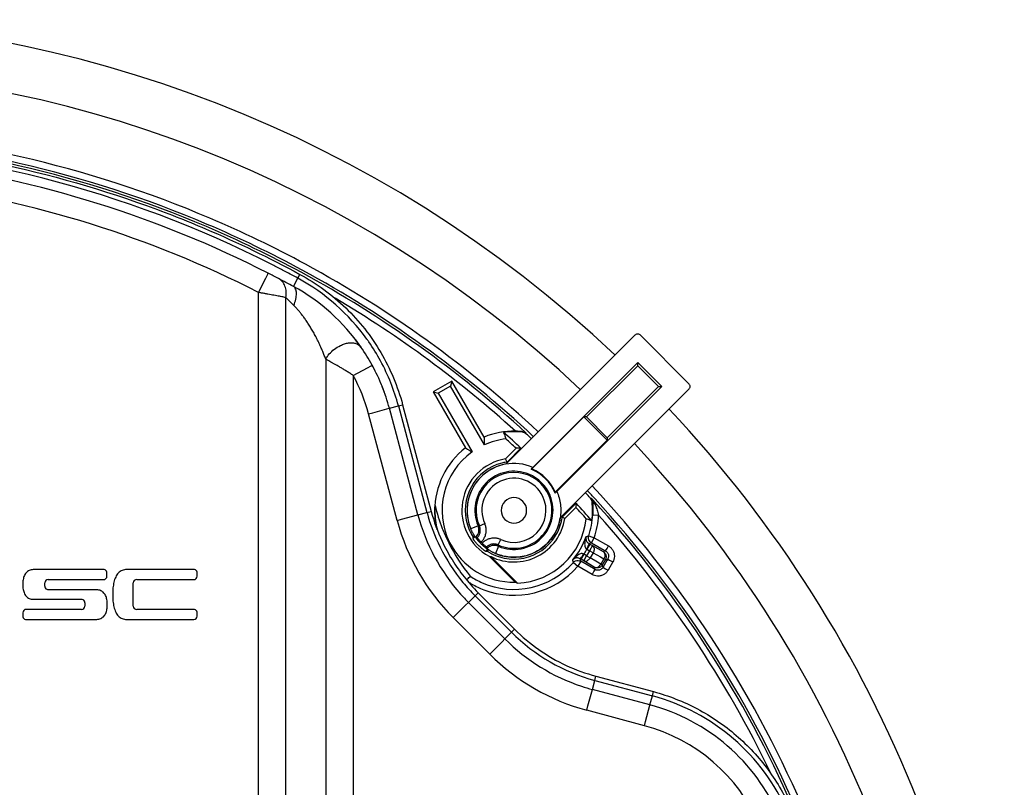
# Model space of a CAD drawing. Extents: x 0.9 to 33.2, y 2.1 to 18.5.
# Drawn here: x 28.1 to 33.2, y 13.4 to 17.3 of the extents above; entities that cross this region are included whole.
import ezdxf

# ---------------------------------------------------------------- set-up
doc = ezdxf.new("R2010")
doc.units = 0
doc.header["$LTSCALE"] = 1.87
doc.header["$MEASUREMENT"] = 0
doc.layers.get('0').update_dxf_attribs({"linetype": 'CONTINUOUS'})

msp = doc.modelspace()

# ---------------------------------------------------------------- linework, layer by layer
at = {"color": 7, "linetype": 'Continuous'}
for p, q in [((29.4108, 16.001), (29.4132, 16.0058)), ((29.3633, 15.9078), (29.4004, 15.9806)), ((29.4004, 15.9806), (29.4108, 16.001)), ((29.5423, 15.9379), (29.5652, 15.9801)), ((29.5652, 15.9801), (29.5758, 15.9996)), ((29.3633, 12.5751), (29.3633, 15.9078)), ((29.504, 12.575), (29.504, 15.8814)), ((31.2881, 15.6888), (30.6304, 15.0312)), ((31.3164, 15.6888), (31.5639, 15.4414)), ((29.7076, 15.5659), (29.7076, 12.575)), ((29.8484, 15.483), (29.9202, 15.522)), ((29.9202, 15.522), (29.9403, 15.5329)), ((29.9403, 15.5329), (29.945, 15.5355)), ((30.7659, 15.0137), (31.3022, 15.55)), ((31.0406, 15.2717), (31.3022, 15.5333)), ((31.3022, 15.5333), (31.3022, 15.55)), ((31.3022, 15.55), (31.425, 15.4272)), ((31.3022, 15.5333), (31.4083, 15.4272)), ((29.8484, 15.483), (29.8484, 12.5748)), ((30.352, 15.4541), (30.2568, 15.3991)), ((30.352, 15.4541), (30.3452, 15.4287)), ((30.5168, 15.1687), (30.352, 15.4541)), ((30.3452, 15.4287), (30.2821, 15.3923)), ((30.5183, 15.129), (30.3452, 15.4287)), ((31.425, 15.4272), (30.8887, 14.8909)), ((31.5639, 15.4131), (30.9062, 14.7554)), ((31.4083, 15.4272), (31.1467, 15.1656)), ((31.4083, 15.4272), (31.425, 15.4272)), ((30.2568, 15.3991), (30.2821, 15.3923)), ((30.2568, 15.3991), (30.4215, 15.1137)), ((30.2821, 15.3923), (30.4551, 15.0925)), ((29.9485, 15.2934), (30.0321, 15.3158)), ((30.0321, 15.3158), (30.0327, 15.3159)), ((30.0327, 15.3159), (30.079, 15.3284)), ((30.1787, 14.7711), (30.0327, 15.3159)), ((30.079, 15.3284), (30.1005, 15.3341)), ((30.079, 15.3284), (30.225, 14.7835)), ((30.1005, 15.3341), (30.2465, 14.7893)), ((29.9264, 15.2875), (29.9485, 15.2934)), ((30.0724, 14.7426), (29.9264, 15.2875)), ((31.0274, 15.2717), (30.7615, 15.0058)), ((31.1467, 15.1523), (31.0274, 15.2717)), ((31.0406, 15.2717), (31.0274, 15.2717)), ((31.1467, 15.1656), (31.0406, 15.2717)), ((30.7139, 15.1937), (30.7151, 15.1962)), ((30.7309, 15.186), (30.7322, 15.1888)), ((30.8808, 14.8865), (31.1467, 15.1523)), ((31.1467, 15.1656), (31.1467, 15.1523)), ((30.6803, 15.1114), (30.6262, 15.0573)), ((30.7053, 15.1118), (30.6345, 15.041)), ((30.7053, 15.1118), (30.6803, 15.1114)), ((30.6345, 15.041), (30.6262, 15.0573)), ((30.916, 14.7594), (30.9869, 14.8303)), ((30.9298, 14.7525), (30.9865, 14.8091)), ((30.9869, 14.8303), (30.9865, 14.8091)), ((31.071, 14.8399), (31.0687, 14.8389)), ((30.0724, 14.7426), (30.0945, 14.7486)), ((30.0945, 14.7486), (30.1781, 14.771)), ((30.1781, 14.771), (30.1787, 14.7711)), ((30.1787, 14.7711), (30.225, 14.7835)), ((30.225, 14.7835), (30.2465, 14.7893)), ((30.9298, 14.7525), (30.916, 14.7594)), ((31.0725, 14.7716), (31.1024, 14.7699)), ((30.4859, 14.7157), (30.4491, 14.7)), ((30.4928, 14.7145), (30.5201, 14.7269)), ((30.4601, 14.6493), (30.4716, 14.6607)), ((30.4677, 14.6647), (30.461, 14.6579)), ((31.0517, 14.6645), (31.0801, 14.6548)), ((31.0651, 14.6288), (31.0801, 14.6548)), ((31.08, 14.6548), (31.1529, 14.6128)), ((30.5321, 14.5929), (30.5358, 14.5966)), ((30.5908, 14.6108), (30.575, 14.5741)), ((30.5895, 14.6178), (30.6019, 14.6451)), ((31.0577, 14.6217), (31.0427, 14.5957)), ((31.0427, 14.5957), (31.0556, 14.5882)), ((31.0706, 14.6142), (31.0556, 14.5882)), ((31.0577, 14.6217), (31.0706, 14.6142)), ((31.0651, 14.6288), (31.1303, 14.5912)), ((31.0706, 14.6142), (31.1259, 14.5836)), ((31.1379, 14.5868), (31.1454, 14.5999)), ((31.1454, 14.5999), (31.1529, 14.6128)), ((30.5243, 14.5851), (30.5321, 14.5929)), ((30.533, 14.5859), (30.5397, 14.5927)), ((30.5429, 14.5599), (30.6755, 14.4272)), ((30.5521, 14.558), (30.6878, 14.4224)), ((31.0131, 14.5444), (31.028, 14.5704)), ((31.026, 14.5369), (31.041, 14.5629)), ((31.041, 14.5629), (31.028, 14.5704)), ((31.0556, 14.5882), (31.041, 14.5629)), ((31.041, 14.5629), (31.0594, 14.5523)), ((31.074, 14.5776), (31.0556, 14.5882)), ((31.074, 14.5776), (31.0594, 14.5523)), ((31.0958, 14.5304), (31.0594, 14.5523)), ((31.074, 14.5776), (31.1112, 14.557)), ((31.1112, 14.557), (31.1292, 14.547)), ((31.1292, 14.547), (31.1135, 14.5198)), ((31.1259, 14.5836), (31.1379, 14.5868)), ((31.1368, 14.5426), (31.1292, 14.547)), ((31.1303, 14.5912), (31.1379, 14.5868)), ((31.1368, 14.5426), (31.1488, 14.5458)), ((31.1488, 14.5458), (31.1445, 14.5382)), ((31.1488, 14.5458), (31.1583, 14.5404)), ((30.973, 14.5282), (30.9956, 14.5085)), ((31.0684, 14.4665), (30.9955, 14.5085)), ((31.0106, 14.5345), (30.9956, 14.5085)), ((31.0758, 14.4968), (31.0106, 14.5345)), ((31.026, 14.5369), (31.0131, 14.5444)), ((31.0802, 14.5044), (31.026, 14.5369)), ((31.0834, 14.4924), (31.0758, 14.4968)), ((31.0802, 14.5044), (31.0834, 14.4924)), ((31.1135, 14.5198), (31.0958, 14.5304)), ((31.1211, 14.5154), (31.1135, 14.5198)), ((31.1368, 14.5426), (31.1211, 14.5154)), ((31.1211, 14.5154), (31.1243, 14.5034)), ((31.1287, 14.511), (31.1243, 14.5034)), ((31.1243, 14.5034), (31.1375, 14.4958)), ((31.1445, 14.5382), (31.1287, 14.511)), ((31.1375, 14.4958), (31.1503, 14.4884)), ((31.1748, 14.5308), (31.1503, 14.4884)), ((31.1583, 14.5404), (31.1748, 14.5308)), ((28.5719, 14.492), (28.2171, 14.492)), ((28.589, 14.4577), (28.589, 14.4749)), ((29.0335, 14.492), (28.6906, 14.492)), ((29.0506, 14.4577), (29.0506, 14.4749)), ((31.0779, 14.483), (31.0684, 14.4665)), ((31.0834, 14.4924), (31.0779, 14.483)), ((28.272, 14.4063), (28.272, 14.4235)), ((28.2891, 14.4406), (28.5719, 14.4406)), ((28.7239, 14.3056), (28.7239, 14.4235)), ((28.741, 14.4406), (29.0335, 14.4406)), ((28.531, 14.3892), (28.2891, 14.3892)), ((30.4367, 14.3242), (30.4707, 14.3581)), ((30.4707, 14.3581), (30.4864, 14.3738)), ((30.4707, 14.3581), (30.6574, 14.1714)), ((30.4864, 14.3738), (30.6731, 14.1871)), ((28.2171, 14.3399), (28.459, 14.3399)), ((28.4761, 14.3228), (28.4761, 14.3056)), ((30.3589, 14.2464), (30.4219, 14.3093)), ((30.4219, 14.3093), (30.4367, 14.3242)), ((30.6235, 14.1374), (30.4367, 14.3242)), ((28.159, 14.2714), (28.159, 14.2542)), ((28.459, 14.2885), (28.1761, 14.2885)), ((29.0335, 14.2885), (28.741, 14.2885)), ((29.0506, 14.2542), (29.0506, 14.2714)), ((30.5457, 14.0596), (30.3589, 14.2464)), ((28.1761, 14.2371), (28.5309, 14.2371)), ((28.6906, 14.2371), (29.0335, 14.2371)), ((30.6235, 14.1374), (30.6574, 14.1714)), ((30.6574, 14.1714), (30.6731, 14.1871)), ((30.5457, 14.0596), (30.6086, 14.1226)), ((30.6086, 14.1226), (30.6235, 14.1374)), ((31.0828, 13.9257), (31.0886, 13.9472)), ((31.0886, 13.9472), (31.3829, 13.8683)), ((31.0704, 13.8794), (31.0828, 13.9257)), ((31.0828, 13.9257), (31.3772, 13.8469)), ((31.0479, 13.7952), (31.0702, 13.8788)), ((31.0702, 13.8788), (31.0704, 13.8794)), ((31.3648, 13.8005), (31.0704, 13.8794)), ((31.3648, 13.8005), (31.3772, 13.8469)), ((31.3772, 13.8469), (31.3829, 13.8683)), ((31.0419, 13.7731), (31.0479, 13.7952)), ((31.3422, 13.7163), (31.3646, 13.7999)), ((31.3646, 13.7999), (31.3648, 13.8005)), ((31.3363, 13.6943), (31.0419, 13.7731)), ((31.3363, 13.6943), (31.3422, 13.7163))]:
    msp.add_line(p, q, dxfattribs=at)
for centre, radius, start, end in [((26.8634, 10.9884), 6.3125, 46.77075, 133.22925), ((26.8634, 10.9884), 6.0625, 46.84322, 133.15678), ((26.8634, 10.9884), 5.7571, 66.97468, 107.3854), ((26.8634, 10.9884), 5.7228, 66.9724, 107.3844), ((26.864, 11.0028), 5.663, 63.0014, 113.5525), ((26.8634, 10.9884), 5.7106, 66.9706, 107.3852), ((26.864, 11.0028), 5.615, 62.9993, 82.2988), ((26.864, 11.0028), 5.505, 62.9993, 82.2988), ((26.8634, 10.9884), 5.7571, 61.57935, 66.97468), ((26.8634, 10.9884), 5.7106, 61.5751, 66.9706), ((26.8634, 10.9884), 5.7228, 61.5769, 66.9724), ((26.864, 11.0028), 5.615, 62.4002, 62.9993), ((26.864, 11.0028), 5.663, 62.4071, 63.0014), ((26.864, 11.0028), 5.663, 61.5113, 62.4071), ((26.8634, 10.9884), 5.7106, 47.3535, 61.5751), ((26.8634, 10.9884), 5.7228, 46.9528, 61.5769), ((26.8634, 10.9884), 5.7571, 46.94117, 61.57935), ((26.864, 11.0028), 5.615, 61.5113, 62.4002), ((29.0639, 15.0563), 1.051, 35.6576, 61.5113), ((29.0639, 15.0563), 1.003, 34.7922, 61.5113), ((26.8634, 10.9884), 5.6806, 47.8295, 59.3915), ((29.0639, 15.0563), 1.003, 34.7921, 38.2344), ((29.0639, 15.0563), 1.051, 34.7117, 35.6576), ((29.0639, 15.0563), 1.051, 28.5114, 34.7117), ((29.0639, 15.0563), 1.003, 28.5378, 34.7922), ((29.0639, 15.0563), 1.051, 15, 28.5114), ((29.0639, 15.0563), 1.003, 15, 28.5378), ((29.0639, 15.0563), 1.003, 26.6278, 28.5391), ((29.0639, 15.0563), 0.893, 15, 28.5377), ((29.0639, 15.0563), 1.003, 18.9598, 22.7049), ((29.0639, 15.0563), 1.003, 18.798, 18.9598), ((26.8634, 10.9884), 6.3125, 0, 43.22935), ((30.6694, 14.7944), 0.4043, 88.9209, 112.1806), ((30.6694, 14.7944), 0.3672, 96.4659, 114.3019), ((30.6694, 14.7944), 0.4018, 83.6418, 97.5425), ((26.8634, 10.9884), 5.6359, 47.0244, 48.2444), ((26.8634, 10.9884), 5.6186, 47.2074, 47.9302), ((26.8634, 10.9884), 5.7077, 46.9579, 47.3437), ((30.6694, 14.7944), 0.4043, 127.8194, 180.3334), ((26.8634, 10.9884), 6.0625, 0, 43.15678), ((30.6694, 14.7944), 0.3672, 125.6981, 206.4329), ((30.6694, 14.7944), 0.2664, 99.3235, 241.6558), ((30.6694, 14.7944), 0.2491, 104.5287, 197.3822), ((30.6694, 14.7944), 0.24, 99.3409, 203.1884), ((30.6694, 14.7944), 0.2397, 66.2414, 203.1929), ((30.6694, 14.7944), 0.2491, 99.3575, 104.5287), ((30.6694, 14.7944), 0.2491, 98.0605, 99.3575), ((30.6694, 14.7944), 0.2282, 22.6287, 67.3713), ((30.6694, 14.7944), 0.2306, 23.5375, 66.4625), ((30.6694, 14.7944), 0.1997, 67.5991, 203.1929), ((30.6694, 14.7944), 0.1938, 22.0233, 204.336), ((30.6694, 14.7944), 0.1638, 25.8373, 204.336), ((30.6694, 14.7944), 0.1997, 22.4009, 67.5991), ((26.8634, 10.9884), 5.7571, 23.50262, 43.0587), ((30.6694, 14.7944), 0.1938, 245.664, 22.0233), ((30.6694, 14.7944), 0.1997, 246.8071, 21.9793), ((30.6694, 14.7944), 0.1638, 245.664, 25.8373), ((30.6694, 14.7944), 0.065, 315, 135), ((30.6694, 14.7944), 0.1997, 21.9793, 22.4009), ((26.8634, 10.9884), 5.7077, 42.6563, 43.0421), ((26.8634, 10.9884), 5.7228, 42.4733, 43.047), ((26.8634, 10.9884), 5.7106, 42.4696, 42.6465), ((26.8634, 10.9884), 5.7228, 23.4967, 42.4733), ((31.1417, 15.0292), 0.9, 193.465, 201.2959), ((30.6694, 14.7944), 0.065, 135, 315), ((26.8634, 10.9884), 5.6212, 42.0222, 42.8203), ((26.8634, 10.9884), 5.6359, 41.7556, 42.9756), ((30.6694, 14.7944), 0.4018, 352.4575, 6.3582), ((26.8634, 10.9884), 5.7106, 41.9454, 42.4696), ((26.8634, 10.9884), 5.7106, 23.6918, 41.9454), ((31.1417, 15.0292), 0.997, 195, 221.6721), ((31.1417, 15.0292), 0.997, 195, 221.6722), ((31.1417, 15.0292), 0.949, 195, 206.4429), ((30.6694, 14.7944), 0.4043, 180.3334, 194.425), ((30.6694, 14.7944), 0.2638, 243.612, 350.8591), ((30.6694, 14.7944), 0.24, 246.8116, 350.6591), ((30.6694, 14.7944), 0.3724, 272.8319, 353.3595), ((30.6694, 14.7944), 0.2491, 345.466, 350.6433), ((30.6694, 14.7944), 0.2491, 350.6433, 351.9395), ((30.6694, 14.7944), 0.4037, 341.2314, 356.7649), ((30.6694, 14.7944), 0.4337, 341.2321, 356.7649), ((26.8634, 10.9884), 5.6806, 25.6882, 41.7351), ((31.1417, 15.0292), 1.107, 195, 225), ((31.1417, 15.0292), 0.9, 201.2959, 205.5323), ((30.6694, 14.7944), 0.2491, 197.3822, 206.8583), ((30.6694, 14.7944), 0.24, 203.1884, 203.935), ((30.6694, 14.7944), 0.2491, 252.6482, 345.466), ((30.6694, 14.7944), 0.2491, 206.8583, 212.4591), ((30.6694, 14.7944), 0.2491, 212.4591, 213.207), ((30.6694, 14.7944), 0.3928, 319.9798, 340.0202), ((31.1417, 15.0292), 0.949, 206.4429, 219.4298), ((31.1417, 15.0292), 0.9, 205.5323, 206.4329), ((31.1417, 15.0292), 0.9, 206.4329, 219.4008), ((30.6694, 14.7944), 0.3672, 206.4329, 270.9613), ((30.6694, 14.7944), 0.2335, 224.0642, 225.9356), ((30.6694, 14.7944), 0.4228, 328.0199, 331.9801), ((30.6694, 14.7944), 0.2491, 236.793, 239.9782), ((30.6694, 14.7944), 0.2491, 239.9782, 243.1446), ((30.6694, 14.7944), 0.2491, 243.1446, 252.6482), ((30.6694, 14.7944), 0.24, 246.065, 246.8116), ((30.6694, 14.7944), 0.4037, 246.3492, 318.7686), ((30.6694, 14.7944), 0.4337, 249.1156, 318.7671), ((28.5719, 14.4749), 0.0171, 79.5163, 90), ((28.5719, 14.4577), 0.0171, 270, 360), ((28.5719, 14.4749), 0.0171, 10.4837, 79.5163), ((28.5719, 14.4749), 0.0171, 0, 10.4837), ((29.0335, 14.4749), 0.0171, 79.5163, 90), ((29.0335, 14.4577), 0.0171, 270, 360), ((29.0335, 14.4749), 0.0171, 10.4837, 79.5163), ((29.0335, 14.4749), 0.0171, 0, 10.4837), ((30.6694, 14.7944), 0.4037, 236.4528, 246.3492), ((28.2891, 14.4235), 0.0171, 90, 180), ((28.2891, 14.4063), 0.0171, 180, 190.4837), ((28.2891, 14.4063), 0.0171, 190.4837, 259.5163), ((28.741, 14.4235), 0.0171, 90, 180), ((31.1417, 15.0292), 0.949, 219.4298, 225), ((30.6694, 14.7944), 0.4337, 237.3831, 240.2766), ((30.6694, 14.7944), 0.4337, 240.2766, 249.1156), ((28.2891, 14.4063), 0.0171, 259.5163, 270), ((31.1417, 15.0292), 0.997, 221.6721, 225), ((31.1417, 15.0292), 0.997, 221.6722, 225), ((28.459, 14.3228), 0.0171, 79.5163, 90), ((28.459, 14.3056), 0.0171, 270, 360), ((28.459, 14.3228), 0.0171, 10.4837, 79.5163), ((28.459, 14.3228), 0.0171, 0, 10.4837), ((28.741, 14.3056), 0.0171, 180, 270), ((28.1761, 14.2714), 0.0171, 90, 180), ((28.1761, 14.2542), 0.0171, 180, 190.4837), ((28.1761, 14.2542), 0.0171, 190.4837, 259.5163), ((29.0335, 14.2714), 0.0171, 79.5163, 90), ((29.0335, 14.2542), 0.0171, 270, 360), ((29.0335, 14.2714), 0.0171, 10.4837, 79.5163), ((29.0335, 14.2714), 0.0171, 0, 10.4837), ((28.1761, 14.2542), 0.0171, 259.5163, 270), ((31.3284, 14.8424), 0.949, 225, 255), ((31.3284, 14.8424), 0.997, 225, 251.6721), ((31.3284, 14.8424), 0.997, 225, 251.6722), ((31.3284, 14.8424), 1.107, 225, 255), ((31.3284, 14.8424), 0.997, 251.6721, 255), ((31.3284, 14.8424), 0.997, 251.6722, 255), ((31.1052, 12.8317), 1.051, 23.5177, 75), ((31.1052, 12.8317), 1.003, 23.5177, 75), ((31.1052, 12.8317), 0.893, 23.5177, 75)]:
    msp.add_arc(centre, radius, start, end, dxfattribs=at)
for points, knots in [([(25.1608, 16.4269), (25.2413, 16.4522), (25.5978, 16.5555), (26.2472, 16.6764), (27.1098, 16.7045), (27.9667, 16.6022), (28.626, 16.4196), (28.9934, 16.2753), (29.0927, 16.2329)], [0, 0, 0, 0, 0.253425, 1.113239, 1.973053, 2.832866, 3.69268, 4.016611, 4.016611, 4.016611, 4.016611]), ([(29.4991, 15.9401), (29.4958, 15.9484), (29.4869, 15.9637), (29.4729, 15.9749), (29.4654, 15.9789)], [0, 0, 0, 0, 0.02674619, 0.05220454, 0.05220454, 0.05220454, 0.05220454]), ([(29.504, 15.8814), (29.5007, 15.882), (29.4936, 15.8834), (29.4823, 15.8855), (29.47, 15.8878), (29.4567, 15.8903), (29.4425, 15.893), (29.4276, 15.8958), (29.412, 15.8987), (29.396, 15.9017), (29.3797, 15.9047), (29.3688, 15.9067), (29.3633, 15.9078)], [0, 0, 0, 0, 0.0102126, 0.0216735, 0.0343141, 0.0479284, 0.0623838, 0.0776006, 0.0934521, 0.1097738, 0.1264043, 0.143189, 0.143189, 0.143189, 0.143189]), ([(29.5441, 15.8412), (29.5484, 15.8517), (29.5551, 15.8719), (29.5588, 15.9005), (29.556, 15.9237), (29.5473, 15.9352), (29.5423, 15.9379)], [0, 0, 0, 0, 0.0341545, 0.063298, 0.0858896, 0.1030577, 0.1030577, 0.1030577, 0.1030577]), ([(29.5378, 15.8476), (29.5368, 15.8487), (29.5328, 15.8527), (29.5261, 15.8594), (29.518, 15.8675), (29.5107, 15.8748), (29.5062, 15.8793), (29.504, 15.8814)], [0, 0, 0, 0, 0.00437036, 0.01692796, 0.028446, 0.03875375, 0.0477379, 0.0477379, 0.0477379, 0.0477379]), ([(29.7076, 15.5659), (29.7052, 15.5724), (29.7001, 15.586), (29.6916, 15.6069), (29.6821, 15.6292), (29.6714, 15.6524), (29.6598, 15.6759), (29.6477, 15.6987), (29.6353, 15.7203), (29.623, 15.7405), (29.6107, 15.7591), (29.5987, 15.7763), (29.587, 15.792), (29.5755, 15.8063), (29.5646, 15.8192), (29.5542, 15.8307), (29.5474, 15.8378), (29.5441, 15.8412)], [0, 0, 0, 0, 0.0208812, 0.0434779, 0.0677148, 0.0935296, 0.1203047, 0.1461216, 0.1710229, 0.1949437, 0.2170864, 0.2379733, 0.2576675, 0.2760035, 0.2928828, 0.3083547, 0.3225138, 0.3225138, 0.3225138, 0.3225138]), ([(31.3164, 15.6888), (31.3149, 15.6903), (31.3115, 15.6928), (31.3054, 15.6948), (31.2991, 15.6948), (31.293, 15.6928), (31.2896, 15.6903), (31.2881, 15.6888)], [0, 0, 0, 0, 0.00623056, 0.0125267, 0.01877069, 0.02505158, 0.03128748, 0.03128748, 0.03128748, 0.03128748]), ([(29.7076, 15.5659), (29.7124, 15.5757), (29.7253, 15.5947), (29.7508, 15.6186), (29.7778, 15.6352), (29.7962, 15.6425), (29.8035, 15.6448)], [0, 0, 0, 0, 0.0327022, 0.0681152, 0.1040601, 0.1271936, 0.1271936, 0.1271936, 0.1271936]), ([(29.8035, 15.6448), (29.8071, 15.6459), (29.8174, 15.6486), (29.828, 15.6501), (29.835, 15.6503)], [0, 0, 0, 0, 0.01108552, 0.03195855, 0.03195855, 0.03195855, 0.03195855]), ([(29.835, 15.6503), (29.8382, 15.6504), (29.8445, 15.6503), (29.8508, 15.6495), (29.8538, 15.6489)], [0, 0, 0, 0, 0.00973344, 0.01897303, 0.01897303, 0.01897303, 0.01897303]), ([(29.8538, 15.6489), (29.8594, 15.6479), (29.8723, 15.6438), (29.8832, 15.635), (29.8876, 15.6287)], [0, 0, 0, 0, 0.01704369, 0.04003529, 0.04003529, 0.04003529, 0.04003529]), ([(29.8484, 15.483), (29.8426, 15.4868), (29.8312, 15.4943), (29.8142, 15.5051), (29.7977, 15.5153), (29.7818, 15.5248), (29.7668, 15.5335), (29.7529, 15.5414), (29.7402, 15.5485), (29.7284, 15.5549), (29.7177, 15.5606), (29.7108, 15.5642), (29.7076, 15.5659)], [0, 0, 0, 0, 0.020837, 0.0410216, 0.0604141, 0.0789538, 0.0964019, 0.112408, 0.1268824, 0.1402611, 0.1525841, 0.1634274, 0.1634274, 0.1634274, 0.1634274]), ([(31.5639, 15.4131), (31.5653, 15.4145), (31.5679, 15.418), (31.5698, 15.424), (31.5698, 15.4304), (31.5679, 15.4365), (31.5653, 15.4399), (31.5639, 15.4414)], [0, 0, 0, 0, 0.0062359, 0.01251679, 0.01876078, 0.02505693, 0.03128748, 0.03128748, 0.03128748, 0.03128748]), ([(30.5168, 15.1687), (30.5169, 15.1643), (30.5172, 15.1554), (30.5177, 15.1422), (30.5181, 15.1334), (30.5183, 15.129)], [0, 0, 0, 0, 0.01328556, 0.02653126, 0.03973975, 0.03973975, 0.03973975, 0.03973975]), ([(30.6166, 15.1927), (30.6179, 15.189), (30.6205, 15.1815), (30.6243, 15.1703), (30.6268, 15.1629), (30.628, 15.1592)], [0, 0, 0, 0, 0.01183936, 0.02363631, 0.03539198, 0.03539198, 0.03539198, 0.03539198]), ([(30.7151, 15.1962), (30.7126, 15.1965), (30.7071, 15.197), (30.6981, 15.1977), (30.688, 15.1983), (30.6808, 15.1985), (30.677, 15.1986)], [0, 0, 0, 0, 0.0076256, 0.01664025, 0.02685343, 0.03817724, 0.03817724, 0.03817724, 0.03817724]), ([(30.7309, 15.186), (30.7286, 15.1881), (30.7232, 15.1917), (30.717, 15.1934), (30.7139, 15.1937)], [0, 0, 0, 0, 0.0094892, 0.01892339, 0.01892339, 0.01892339, 0.01892339]), ([(30.7151, 15.1962), (30.7182, 15.1959), (30.7244, 15.1943), (30.7298, 15.1909), (30.7322, 15.1888)], [0, 0, 0, 0, 0.009273, 0.01885448, 0.01885448, 0.01885448, 0.01885448]), ([(30.4215, 15.1137), (30.4253, 15.1114), (30.4328, 15.1067), (30.444, 15.0996), (30.4514, 15.0949), (30.4551, 15.0925)], [0, 0, 0, 0, 0.01328556, 0.02653126, 0.03973975, 0.03973975, 0.03973975, 0.03973975]), ([(30.7572, 15.005), (30.7586, 15.0064), (30.7615, 15.0093), (30.7645, 15.0122), (30.7659, 15.0137)], [0, 0, 0, 0, 0.00612837, 0.01238306, 0.01238306, 0.01238306, 0.01238306]), ([(30.7572, 15.005), (30.7577, 15.0051), (30.7586, 15.0052), (30.76, 15.0055), (30.761, 15.0057), (30.7615, 15.0058)], [0, 0, 0, 0, 0.001464478, 0.002928219, 0.004391271, 0.004391271, 0.004391271, 0.004391271]), ([(30.8887, 14.8909), (30.8873, 14.8894), (30.8843, 14.8865), (30.8814, 14.8836), (30.88, 14.8821)], [0, 0, 0, 0, 0.00625469, 0.01238306, 0.01238306, 0.01238306, 0.01238306]), ([(30.88, 14.8821), (30.8801, 14.8826), (30.8803, 14.8836), (30.8805, 14.885), (30.8807, 14.886), (30.8808, 14.8865)], [0, 0, 0, 0, 0.001464478, 0.002928219, 0.004391271, 0.004391271, 0.004391271, 0.004391271]), ([(30.8887, 14.8909), (30.8934, 14.8803), (30.9011, 14.8585), (30.908, 14.8245), (30.9098, 14.7898), (30.9079, 14.7667), (30.906, 14.7552)], [0, 0, 0, 0, 0.0346292, 0.0691616, 0.1037266, 0.1385583, 0.1385583, 0.1385583, 0.1385583]), ([(31.0687, 14.8389), (31.0684, 14.842), (31.0667, 14.8482), (31.0631, 14.8535), (31.061, 14.8559)], [0, 0, 0, 0, 0.00941902, 0.01892339, 0.01892339, 0.01892339, 0.01892339]), ([(31.0638, 14.8572), (31.0652, 14.8555), (31.0676, 14.852), (31.07, 14.8461), (31.0708, 14.842), (31.071, 14.8399)], [0, 0, 0, 0, 0.00642294, 0.01272763, 0.01890539, 0.01890539, 0.01890539, 0.01890539]), ([(31.0638, 14.8572), (31.0667, 14.854), (31.0719, 14.8476), (31.0777, 14.8385), (31.0806, 14.8327), (31.0817, 14.8305)], [0, 0, 0, 0, 0.01274648, 0.02476962, 0.03220336, 0.03220336, 0.03220336, 0.03220336]), ([(30.2777, 14.6945), (30.2767, 14.6981), (30.2747, 14.7064), (30.2721, 14.7192), (30.2698, 14.7326), (30.2681, 14.7454), (30.2668, 14.7574), (30.266, 14.7686), (30.2655, 14.7791), (30.2653, 14.7888), (30.2653, 14.7978), (30.2655, 14.8053), (30.2658, 14.813), (30.2662, 14.8151), (30.2663, 14.8202), (30.2664, 14.8196)], [0, 0, 0, 0, 0.0112404, 0.0256086, 0.0392242, 0.0520725, 0.0641467, 0.0754422, 0.0859497, 0.095657, 0.1045332, 0.1124764, 0.1193271, 0.1243873, 0.1261811, 0.1261811, 0.1261811, 0.1261811]), ([(31.071, 14.8399), (31.0713, 14.8365), (31.0717, 14.8317), (31.0721, 14.827), (31.0722, 14.8257)], [0, 0, 0, 0, 0.01041761, 0.01430031, 0.01430031, 0.01430031, 0.01430031]), ([(31.071, 14.8399), (31.0712, 14.8382), (31.0727, 14.8345), (31.0771, 14.8301), (31.0809, 14.8281), (31.0831, 14.8272)], [0, 0, 0, 0, 0.00538561, 0.01139913, 0.0183036, 0.0183036, 0.0183036, 0.0183036]), ([(31.0729, 14.8128), (31.073, 14.8095), (31.0732, 14.8011), (31.0732, 14.7927), (31.0731, 14.7875)], [0, 0, 0, 0, 0.00970291, 0.02531039, 0.02531039, 0.02531039, 0.02531039]), ([(31.0831, 14.8272), (31.0842, 14.8243), (31.0858, 14.8202), (31.0874, 14.8162), (31.0878, 14.8151)], [0, 0, 0, 0, 0.00950269, 0.01302074, 0.01302074, 0.01302074, 0.01302074]), ([(31.0904, 14.808), (31.0918, 14.804), (31.0947, 14.7957), (31.0987, 14.783), (31.1012, 14.7743), (31.1024, 14.7699)], [0, 0, 0, 0, 0.01268156, 0.02632824, 0.03995958, 0.03995958, 0.03995958, 0.03995958]), ([(30.9061, 14.7554), (30.9037, 14.7409), (30.8959, 14.7123), (30.8771, 14.6721), (30.851, 14.6359), (30.8187, 14.6051), (30.7816, 14.5811), (30.742, 14.5647), (30.7023, 14.5559), (30.6647, 14.5538), (30.6305, 14.5571), (30.6009, 14.5641), (30.5831, 14.5706), (30.575, 14.5741)], [0, 0, 0, 0, 0.04422, 0.0883351, 0.1325408, 0.177085, 0.2214716, 0.2644615, 0.3050642, 0.3427456, 0.3770647, 0.4075938, 0.4338839, 0.4338839, 0.4338839, 0.4338839]), ([(31.0677, 14.7416), (31.0646, 14.7427), (31.0582, 14.7449), (31.0488, 14.7481), (31.0424, 14.7502), (31.0393, 14.7513)], [0, 0, 0, 0, 0.01004195, 0.02005362, 0.03003568, 0.03003568, 0.03003568, 0.03003568]), ([(30.45, 14.697), (30.4499, 14.6975), (30.4497, 14.6985), (30.4493, 14.6995), (30.4491, 14.7)], [0, 0, 0, 0, 0.001552621, 0.003129792, 0.003129792, 0.003129792, 0.003129792]), ([(30.466, 14.6671), (30.4653, 14.6683), (30.4635, 14.6712), (30.4606, 14.676), (30.4576, 14.6815), (30.4548, 14.6869), (30.4523, 14.6921), (30.4507, 14.6954), (30.45, 14.697)], [0, 0, 0, 0, 0.00401108, 0.01030942, 0.01668152, 0.02289978, 0.02868133, 0.03388303, 0.03388303, 0.03388303, 0.03388303]), ([(30.4742, 14.6553), (30.4773, 14.6584), (30.4827, 14.6653), (30.4882, 14.6772), (30.4907, 14.6902), (30.4901, 14.7021), (30.4882, 14.7094), (30.4872, 14.7123)], [0, 0, 0, 0, 0.01304622, 0.02608149, 0.03912122, 0.05215613, 0.06159118, 0.06159118, 0.06159118, 0.06159118]), ([(30.4819, 14.6547), (30.483, 14.6558), (30.4853, 14.6582), (30.4885, 14.6625), (30.4915, 14.6675), (30.4941, 14.6732), (30.4961, 14.6794), (30.4973, 14.6859), (30.4977, 14.6925), (30.4973, 14.6988), (30.4963, 14.7047), (30.4947, 14.7099), (30.4935, 14.713), (30.4928, 14.7145)], [0, 0, 0, 0, 0.00473011, 0.00997835, 0.01587907, 0.02219232, 0.02876444, 0.03543441, 0.04203749, 0.04841186, 0.05440325, 0.05986442, 0.06464932, 0.06464932, 0.06464932, 0.06464932]), ([(30.4928, 14.7145), (30.492, 14.7146), (30.4905, 14.7149), (30.4882, 14.7153), (30.4866, 14.7156), (30.4859, 14.7157)], [0, 0, 0, 0, 0.002332105, 0.004680705, 0.007046346, 0.007046346, 0.007046346, 0.007046346]), ([(30.5016, 14.6319), (30.5031, 14.6334), (30.5064, 14.6368), (30.5111, 14.6425), (30.5157, 14.6493), (30.5199, 14.6572), (30.5234, 14.666), (30.526, 14.6754), (30.5274, 14.6851), (30.5277, 14.6947), (30.5269, 14.7039), (30.5253, 14.7125), (30.523, 14.7201), (30.5211, 14.7247), (30.5201, 14.7269)], [0, 0, 0, 0, 0.0065147, 0.0139482, 0.022209, 0.0312344, 0.0407335, 0.0505081, 0.0603442, 0.0700251, 0.0793398, 0.0880865, 0.0960716, 0.1031038, 0.1031038, 0.1031038, 0.1031038]), ([(30.465, 14.6428), (30.4643, 14.6437), (30.4626, 14.6456), (30.46, 14.6477), (30.4601, 14.6493)], [0, 0, 0, 0, 0.003429529, 0.008092054, 0.008092054, 0.008092054, 0.008092054]), ([(30.4601, 14.6493), (30.4602, 14.6502), (30.4604, 14.6522), (30.4607, 14.655), (30.4609, 14.657), (30.461, 14.6579)], [0, 0, 0, 0, 0.002896205, 0.005800991, 0.008714701, 0.008714701, 0.008714701, 0.008714701]), ([(30.4707, 14.66), (30.4704, 14.6604), (30.4692, 14.6622), (30.4676, 14.6646), (30.4663, 14.6666), (30.466, 14.6671)], [0, 0, 0, 0, 0.00148281, 0.006678895, 0.008583255, 0.008583255, 0.008583255, 0.008583255]), ([(30.4698, 14.6611), (30.4719, 14.6581), (30.4774, 14.6503), (30.4853, 14.6404), (30.4913, 14.6337), (30.4934, 14.6314)], [0, 0, 0, 0, 0.01091948, 0.02868912, 0.03793995, 0.03793995, 0.03793995, 0.03793995]), ([(30.4742, 14.6553), (30.4739, 14.6553), (30.4735, 14.6566), (30.4725, 14.6575), (30.4717, 14.6585), (30.4715, 14.6588)], [0, 0, 0, 0, 0.000839786, 0.003327814, 0.00451061, 0.00451061, 0.00451061, 0.00451061]), ([(30.4819, 14.6547), (30.481, 14.6547), (30.4793, 14.6549), (30.4768, 14.6551), (30.4751, 14.6552), (30.4742, 14.6553)], [0, 0, 0, 0, 0.002561193, 0.005128105, 0.007700829, 0.007700829, 0.007700829, 0.007700829]), ([(30.4756, 14.6529), (30.4792, 14.648), (30.485, 14.6408), (30.4911, 14.6338), (30.4934, 14.6314)], [0, 0, 0, 0, 0.01799746, 0.02790599, 0.02790599, 0.02790599, 0.02790599]), ([(30.5016, 14.632), (30.4998, 14.6338), (30.4964, 14.6374), (30.4917, 14.6427), (30.4877, 14.6473), (30.4849, 14.6512), (30.4829, 14.653), (30.4822, 14.6547), (30.4819, 14.6547)], [0, 0, 0, 0, 0.0076263, 0.01494413, 0.02115924, 0.02594752, 0.02900955, 0.03006166, 0.03006166, 0.03006166, 0.03006166]), ([(30.6019, 14.6451), (30.5998, 14.6461), (30.5952, 14.6479), (30.5877, 14.6502), (30.5793, 14.6519), (30.5701, 14.6527), (30.5605, 14.6524), (30.5508, 14.651), (30.5414, 14.6485), (30.5326, 14.6451), (30.5246, 14.6409), (30.5177, 14.6362), (30.5119, 14.6314), (30.5085, 14.6282), (30.507, 14.6265)], [0, 0, 0, 0, 0.0069115, 0.0147966, 0.0234637, 0.0327196, 0.0423636, 0.0521854, 0.061969, 0.0715006, 0.0805822, 0.0889141, 0.0964564, 0.1031039, 0.1031039, 0.1031039, 0.1031039]), ([(31.0386, 14.6601), (31.0376, 14.6572), (31.0356, 14.6511), (31.0331, 14.6415), (31.0313, 14.6314), (31.0305, 14.6212), (31.0313, 14.6114), (31.0342, 14.6029), (31.0381, 14.5985), (31.0404, 14.5971)], [0, 0, 0, 0, 0.0092445, 0.01933395, 0.0297604, 0.04005544, 0.0498965, 0.05884154, 0.0667661, 0.0667661, 0.0667661, 0.0667661]), ([(31.0386, 14.6601), (31.0382, 14.6588), (31.0374, 14.6559), (31.0371, 14.6511), (31.0376, 14.6458), (31.0392, 14.6401), (31.0422, 14.6342), (31.0468, 14.6287), (31.0508, 14.6256), (31.053, 14.6244)], [0, 0, 0, 0, 0.00422919, 0.00900396, 0.01429237, 0.02012802, 0.02666783, 0.03394775, 0.04160313, 0.04160313, 0.04160313, 0.04160313]), ([(31.0386, 14.6601), (31.04, 14.6606), (31.0429, 14.6616), (31.0473, 14.663), (31.0502, 14.664), (31.0517, 14.6645)], [0, 0, 0, 0, 0.00459236, 0.0091856, 0.01377988, 0.01377988, 0.01377988, 0.01377988]), ([(31.063, 14.6301), (31.06, 14.6323), (31.054, 14.6383), (31.0493, 14.6507), (31.0502, 14.6602), (31.0517, 14.6645)], [0, 0, 0, 0, 0.01127293, 0.02489823, 0.03852286, 0.03852286, 0.03852286, 0.03852286]), ([(30.5142, 14.5926), (30.5128, 14.5935), (30.5062, 14.5977), (30.4956, 14.6076), (30.4823, 14.6209), (30.4736, 14.6302), (30.4702, 14.6352)], [0, 0, 0, 0, 0.00503973, 0.02338175, 0.04344886, 0.06144846, 0.06144846, 0.06144846, 0.06144846]), ([(30.4934, 14.6314), (30.4955, 14.6291), (30.5007, 14.6237), (30.5062, 14.6185), (30.5096, 14.6155)], [0, 0, 0, 0, 0.00923685, 0.02274479, 0.02274479, 0.02274479, 0.02274479]), ([(30.5297, 14.6069), (30.5297, 14.6072), (30.5281, 14.6078), (30.5262, 14.6099), (30.5223, 14.6127), (30.5177, 14.6167), (30.5124, 14.6214), (30.5088, 14.6248), (30.507, 14.6265)], [0, 0, 0, 0, 0.00105199, 0.00411372, 0.00890223, 0.01511898, 0.02243749, 0.03006166, 0.03006166, 0.03006166, 0.03006166]), ([(30.5096, 14.6155), (30.5108, 14.6144), (30.5165, 14.6094), (30.5253, 14.6024), (30.5331, 14.5968), (30.5361, 14.5948)], [0, 0, 0, 0, 0.00497221, 0.02273744, 0.03365598, 0.03365598, 0.03365598, 0.03365598]), ([(30.5096, 14.6155), (30.5109, 14.6143), (30.5167, 14.6092), (30.5229, 14.6043), (30.5277, 14.6007)], [0, 0, 0, 0, 0.00531174, 0.02340499, 0.02340499, 0.02340499, 0.02340499]), ([(30.5895, 14.6178), (30.5882, 14.6184), (30.5854, 14.6195), (30.5808, 14.6209), (30.5755, 14.622), (30.5699, 14.6226), (30.5639, 14.6225), (30.5579, 14.6218), (30.552, 14.6204), (30.5464, 14.6183), (30.5413, 14.6158), (30.5368, 14.613), (30.533, 14.61), (30.5307, 14.6079), (30.5297, 14.6069)], [0, 0, 0, 0, 0.00428853, 0.00916704, 0.01452428, 0.02024714, 0.02621882, 0.03231696, 0.03841549, 0.0443885, 0.05011585, 0.05545935, 0.06026146, 0.06465473, 0.06465473, 0.06465473, 0.06465473]), ([(30.5303, 14.5992), (30.5302, 14.6001), (30.5301, 14.6018), (30.5299, 14.6043), (30.5298, 14.606), (30.5297, 14.6069)], [0, 0, 0, 0, 0.002572663, 0.005139575, 0.007700829, 0.007700829, 0.007700829, 0.007700829]), ([(30.5874, 14.6122), (30.5844, 14.6132), (30.5771, 14.6151), (30.5652, 14.6157), (30.5523, 14.6132), (30.5403, 14.6077), (30.5334, 14.6023), (30.5303, 14.5992)], [0, 0, 0, 0, 0.00943505, 0.02246997, 0.03550969, 0.04854496, 0.06159118, 0.06159118, 0.06159118, 0.06159118]), ([(30.5338, 14.5965), (30.5335, 14.5967), (30.5325, 14.5975), (30.5316, 14.5984), (30.5303, 14.5989), (30.5303, 14.5992)], [0, 0, 0, 0, 0.001168219, 0.003627999, 0.004459177, 0.004459177, 0.004459177, 0.004459177]), ([(30.5375, 14.594), (30.5371, 14.5943), (30.5362, 14.5949), (30.5353, 14.5954), (30.5349, 14.5957)], [0, 0, 0, 0, 0.001603734, 0.003071172, 0.003071172, 0.003071172, 0.003071172]), ([(30.5908, 14.6108), (30.5906, 14.6116), (30.5903, 14.6132), (30.5899, 14.6155), (30.5897, 14.617), (30.5895, 14.6178)], [0, 0, 0, 0, 0.00236564, 0.004714241, 0.007046346, 0.007046346, 0.007046346, 0.007046346]), ([(31.053, 14.6244), (31.0541, 14.6234), (31.0502, 14.6173), (31.0476, 14.6093), (31.0428, 14.6014), (31.0404, 14.5971)], [0, 0, 0, 0, 0.00437731, 0.01533834, 0.03015293, 0.03015293, 0.03015293, 0.03015293]), ([(31.0404, 14.5971), (31.0408, 14.5969), (31.0415, 14.5964), (31.0423, 14.596), (31.0427, 14.5957)], [0, 0, 0, 0, 0.001339887, 0.002673922, 0.002673922, 0.002673922, 0.002673922]), ([(31.053, 14.6244), (31.055, 14.6251), (31.0591, 14.6266), (31.0631, 14.6281), (31.0651, 14.6288)], [0, 0, 0, 0, 0.0064206, 0.01283902, 0.01283902, 0.01283902, 0.01283902]), ([(31.053, 14.6244), (31.0538, 14.6239), (31.0553, 14.623), (31.0569, 14.6221), (31.0577, 14.6217)], [0, 0, 0, 0, 0.002681061, 0.005338522, 0.005338522, 0.005338522, 0.005338522]), ([(31.0706, 14.6142), (31.0739, 14.6123), (31.0792, 14.605), (31.0798, 14.5912), (31.0765, 14.582), (31.074, 14.5776)], [0, 0, 0, 0, 0.01131657, 0.02474369, 0.03992078, 0.03992078, 0.03992078, 0.03992078]), ([(31.1529, 14.6128), (31.157, 14.6104), (31.1652, 14.6043), (31.1752, 14.5917), (31.1817, 14.5761), (31.1836, 14.5595), (31.1811, 14.544), (31.1771, 14.5348), (31.1748, 14.5308)], [0, 0, 0, 0, 0.01430139, 0.03039028, 0.04747714, 0.0643959, 0.08004895, 0.09395958, 0.09395958, 0.09395958, 0.09395958]), ([(30.3259, 14.5894), (30.343, 14.5577), (30.3713, 14.5118), (30.4035, 14.4685), (30.4146, 14.4545)], [0, 0, 0, 0, 0.1078372, 0.161506, 0.161506, 0.161506, 0.161506]), ([(30.5243, 14.5851), (30.5227, 14.585), (30.5206, 14.5876), (30.5187, 14.5893), (30.5178, 14.59)], [0, 0, 0, 0, 0.004722545, 0.008199879, 0.008199879, 0.008199879, 0.008199879]), ([(30.5243, 14.5851), (30.5253, 14.5852), (30.5272, 14.5854), (30.5301, 14.5857), (30.532, 14.5858), (30.533, 14.5859)], [0, 0, 0, 0, 0.002896205, 0.005800991, 0.008714701, 0.008714701, 0.008714701, 0.008714701]), ([(30.572, 14.575), (30.5704, 14.5757), (30.5671, 14.5772), (30.562, 14.5797), (30.5565, 14.5826), (30.5509, 14.5856), (30.5456, 14.5888), (30.5411, 14.5916), (30.5385, 14.5934), (30.5375, 14.594)], [0, 0, 0, 0, 0.00516949, 0.01094903, 0.0172034, 0.02363202, 0.02998128, 0.0359061, 0.03946293, 0.03946293, 0.03946293, 0.03946293]), ([(30.5429, 14.5599), (30.5439, 14.5596), (30.546, 14.5592), (30.5491, 14.5586), (30.5511, 14.5582), (30.5521, 14.558)], [0, 0, 0, 0, 0.003223262, 0.006361309, 0.009423144, 0.009423144, 0.009423144, 0.009423144]), ([(30.575, 14.5741), (30.5745, 14.5743), (30.5735, 14.5746), (30.5725, 14.5749), (30.572, 14.575)], [0, 0, 0, 0, 0.001577171, 0.003129792, 0.003129792, 0.003129792, 0.003129792]), ([(31.0257, 14.5717), (31.0234, 14.5729), (31.0178, 14.5741), (31.009, 14.5725), (31.0002, 14.5684), (30.9917, 14.5626), (30.9838, 14.5559), (30.9766, 14.5489), (30.9722, 14.5441), (30.9702, 14.5417)], [0, 0, 0, 0, 0.00780592, 0.01660279, 0.0263405, 0.03665292, 0.0472324, 0.05755234, 0.06676926, 0.06676926, 0.06676926, 0.06676926]), ([(31.0084, 14.5471), (31.0063, 14.5484), (31.0017, 14.5503), (30.9947, 14.5516), (30.9881, 14.5513), (30.9823, 14.5499), (30.9774, 14.5476), (30.9734, 14.5449), (30.9712, 14.5428), (30.9702, 14.5417)], [0, 0, 0, 0, 0.0075463, 0.0147369, 0.02124771, 0.02712182, 0.03250126, 0.03738748, 0.04160384, 0.04160384, 0.04160384, 0.04160384]), ([(31.0084, 14.5471), (31.0098, 14.5466), (31.0131, 14.5531), (31.0187, 14.5593), (31.0232, 14.5674), (31.0257, 14.5717)], [0, 0, 0, 0, 0.00437461, 0.01533933, 0.03016004, 0.03016004, 0.03016004, 0.03016004]), ([(31.0106, 14.5345), (31.0102, 14.5366), (31.0095, 14.5408), (31.0088, 14.545), (31.0084, 14.5471)], [0, 0, 0, 0, 0.00641841, 0.01283902, 0.01283902, 0.01283902, 0.01283902]), ([(31.0131, 14.5444), (31.0123, 14.5449), (31.0107, 14.5458), (31.0092, 14.5467), (31.0084, 14.5471)], [0, 0, 0, 0, 0.002656723, 0.005338522, 0.005338522, 0.005338522, 0.005338522]), ([(31.028, 14.5704), (31.0277, 14.5706), (31.0269, 14.571), (31.0261, 14.5715), (31.0257, 14.5717)], [0, 0, 0, 0, 0.001332515, 0.002673922, 0.002673922, 0.002673922, 0.002673922]), ([(31.026, 14.5369), (31.0293, 14.5351), (31.0382, 14.5341), (31.0504, 14.5405), (31.0568, 14.5479), (31.0594, 14.5523)], [0, 0, 0, 0, 0.01119594, 0.0246665, 0.03992299, 0.03992299, 0.03992299, 0.03992299]), ([(31.1259, 14.5836), (31.1304, 14.581), (31.1381, 14.5733), (31.1423, 14.5576), (31.1394, 14.5471), (31.1368, 14.5426)], [0, 0, 0, 0, 0.01552502, 0.03105122, 0.04657624, 0.04657624, 0.04657624, 0.04657624]), ([(31.1259, 14.5836), (31.1291, 14.5816), (31.1344, 14.5743), (31.135, 14.5606), (31.1317, 14.5514), (31.1292, 14.547)], [0, 0, 0, 0, 0.01134509, 0.02481228, 0.03991994, 0.03991994, 0.03991994, 0.03991994]), ([(31.1398, 14.5856), (31.1411, 14.5847), (31.1445, 14.582), (31.149, 14.5763), (31.1523, 14.5685), (31.1532, 14.5601), (31.1521, 14.5531), (31.1506, 14.5492), (31.1499, 14.5478)], [0, 0, 0, 0, 0.00486684, 0.01290456, 0.02145558, 0.02992908, 0.03776018, 0.04249846, 0.04249846, 0.04249846, 0.04249846]), ([(30.973, 14.5282), (30.9727, 14.5298), (30.9721, 14.5328), (30.9712, 14.5372), (30.9705, 14.5402), (30.9702, 14.5417)], [0, 0, 0, 0, 0.00459427, 0.0091875, 0.01377988, 0.01377988, 0.01377988, 0.01377988]), ([(30.973, 14.5282), (30.976, 14.5317), (30.9837, 14.5372), (30.9976, 14.5395), (31.0066, 14.5367), (31.0106, 14.5345)], [0, 0, 0, 0, 0.01362463, 0.02724993, 0.04087456, 0.04087456, 0.04087456, 0.04087456]), ([(31.0802, 14.5044), (31.0835, 14.5026), (31.0924, 14.5016), (31.1046, 14.508), (31.111, 14.5154), (31.1135, 14.5198)], [0, 0, 0, 0, 0.01131657, 0.0247437, 0.03992078, 0.03992078, 0.03992078, 0.03992078]), ([(31.1054, 14.5022), (31.1022, 14.501), (31.0952, 14.4998), (31.0882, 14.501), (31.0849, 14.5022)], [0, 0, 0, 0, 0.01041754, 0.02083202, 0.02083202, 0.02083202, 0.02083202]), ([(31.1231, 14.5015), (31.1222, 14.5001), (31.1195, 14.4968), (31.1138, 14.4923), (31.106, 14.489), (31.0977, 14.488), (31.0907, 14.4892), (31.0868, 14.4907), (31.0853, 14.4914)], [0, 0, 0, 0, 0.00486684, 0.01290456, 0.02145558, 0.02992908, 0.03776018, 0.04249846, 0.04249846, 0.04249846, 0.04249846]), ([(31.1211, 14.5154), (31.1185, 14.5109), (31.1133, 14.5057), (31.1071, 14.5028), (31.1054, 14.5022)], [0, 0, 0, 0, 0.01552502, 0.02075364, 0.02075364, 0.02075364, 0.02075364]), ([(28.2171, 14.492), (28.2102, 14.492), (28.1964, 14.4905), (28.1782, 14.4799), (28.1658, 14.4621), (28.1597, 14.4397), (28.1587, 14.4236), (28.1583, 14.4153)], [0, 0, 0, 0, 0.0207896, 0.0405757, 0.0612973, 0.0842871, 0.1094016, 0.1094016, 0.1094016, 0.1094016]), ([(28.6906, 14.492), (28.6825, 14.492), (28.6664, 14.4895), (28.6459, 14.4753), (28.6324, 14.4534), (28.6236, 14.4271), (28.6192, 14.3969), (28.6186, 14.3755), (28.6186, 14.3643), (28.6186, 14.364)], [0, 0, 0, 0, 0.024238, 0.0475055, 0.072306, 0.0999832, 0.1303475, 0.1634318, 0.164146, 0.164146, 0.164146, 0.164146]), ([(30.4284, 14.438), (30.431, 14.4408), (30.4368, 14.4465), (30.4396, 14.4531), (30.4471, 14.4568), (30.4462, 14.4579)], [0, 0, 0, 0, 0.01135152, 0.02252164, 0.02669153, 0.02669153, 0.02669153, 0.02669153]), ([(31.1503, 14.4884), (31.1479, 14.4843), (31.1418, 14.4761), (31.1293, 14.4661), (31.1137, 14.4596), (31.097, 14.4577), (31.0815, 14.4602), (31.0724, 14.4641), (31.0684, 14.4665)], [0, 0, 0, 0, 0.01430139, 0.03039028, 0.04747714, 0.0643959, 0.08004895, 0.09395958, 0.09395958, 0.09395958, 0.09395958]), ([(28.1583, 14.4153), (28.1587, 14.4069), (28.1599, 14.391), (28.1661, 14.3689), (28.1786, 14.3514), (28.1967, 14.3411), (28.2103, 14.3399), (28.2171, 14.3399)], [0, 0, 0, 0, 0.0249748, 0.0477087, 0.0682494, 0.0878041, 0.1082414, 0.1082414, 0.1082414, 0.1082414]), ([(30.6878, 14.4224), (30.6864, 14.4229), (30.6837, 14.424), (30.6796, 14.4256), (30.6769, 14.4267), (30.6755, 14.4272)], [0, 0, 0, 0, 0.00434711, 0.00873279, 0.01315894, 0.01315894, 0.01315894, 0.01315894]), ([(28.5901, 14.3141), (28.5904, 14.3222), (28.5897, 14.3378), (28.5836, 14.3594), (28.5715, 14.3769), (28.5528, 14.3875), (28.5385, 14.3892), (28.531, 14.3892)], [0, 0, 0, 0, 0.0244583, 0.0465596, 0.0665479, 0.0866573, 0.1089607, 0.1089607, 0.1089607, 0.1089607]), ([(28.6186, 14.364), (28.6186, 14.3638), (28.6186, 14.3526), (28.6193, 14.3314), (28.6237, 14.3014), (28.6326, 14.2753), (28.6461, 14.2536), (28.6665, 14.2396), (28.6826, 14.2371), (28.6906, 14.2371)], [0, 0, 0, 0, 0.0006857, 0.0335486, 0.0637158, 0.0912285, 0.1159021, 0.139058, 0.1631886, 0.1631886, 0.1631886, 0.1631886]), ([(28.5309, 14.2371), (28.5386, 14.2371), (28.5532, 14.2391), (28.5721, 14.2501), (28.5841, 14.2681), (28.5902, 14.29), (28.5899, 14.3058), (28.5901, 14.3141)], [0, 0, 0, 0, 0.022912, 0.0433743, 0.0636093, 0.0860287, 0.1107212, 0.1107212, 0.1107212, 0.1107212])]:
    msp.add_open_spline(points, degree=3, knots=knots, dxfattribs=at)
for points in [[(29.0927, 16.2329), (29.2572, 16.1628), (29.4185, 16.0848), (29.5758, 15.9996)], [(29.5758, 15.9996), (29.6604, 15.9532), (29.8186, 15.838), (30, 15.6079), (30.0751, 15.4272), (30.1005, 15.3341)], [(29.5055, 15.9121), (29.5047, 15.9216), (29.5026, 15.9312), (29.4991, 15.9401)], [(29.504, 15.8814), (29.5058, 15.8915), (29.5064, 15.9019), (29.5055, 15.9121)], [(29.5441, 15.8412), (29.542, 15.8434), (29.5399, 15.8455), (29.5378, 15.8476)], [(31.0722, 14.8257), (31.0724, 14.8229), (31.0725, 14.8201), (31.0727, 14.8173)], [(31.0727, 14.8173), (31.0727, 14.8158), (31.0728, 14.8143), (31.0729, 14.8128)], [(31.0817, 14.8305), (31.0821, 14.8294), (31.0826, 14.8283), (31.0831, 14.8272)], [(31.0878, 14.8151), (31.0887, 14.8127), (31.0895, 14.8103), (31.0904, 14.808)], [(30.2465, 14.7893), (30.2605, 14.7373), (30.279, 14.6863), (30.3017, 14.6375)], [(31.0731, 14.7875), (31.073, 14.7822), (31.0728, 14.7769), (31.0725, 14.7716)], [(30.4872, 14.7123), (30.4868, 14.7135), (30.4863, 14.7146), (30.4859, 14.7157)], [(30.4715, 14.6588), (30.4712, 14.6592), (30.471, 14.6596), (30.4707, 14.66)], [(30.4723, 14.6575), (30.4734, 14.6559), (30.4745, 14.6544), (30.4756, 14.6529)], [(30.3017, 14.6375), (30.3093, 14.6212), (30.3174, 14.6052), (30.3259, 14.5894)], [(30.4702, 14.6352), (30.4685, 14.6377), (30.4669, 14.6404), (30.465, 14.6428)], [(30.5349, 14.5957), (30.5346, 14.596), (30.5342, 14.5962), (30.5338, 14.5965)], [(30.5908, 14.6108), (30.5896, 14.6113), (30.5885, 14.6118), (30.5874, 14.6122)], [(31.0651, 14.6288), (31.0644, 14.6292), (31.0637, 14.6297), (31.063, 14.6301)], [(30.5178, 14.59), (30.5166, 14.591), (30.5155, 14.5918), (30.5142, 14.5926)], [(31.1379, 14.5868), (31.1385, 14.5864), (31.1392, 14.586), (31.1398, 14.5856)], [(31.1499, 14.5478), (31.1496, 14.5471), (31.1492, 14.5465), (31.1488, 14.5458)], [(31.0849, 14.5022), (31.0833, 14.5028), (31.0817, 14.5036), (31.0802, 14.5044)], [(31.1243, 14.5034), (31.124, 14.5027), (31.1236, 14.5021), (31.1231, 14.5015)], [(30.4146, 14.4545), (30.4369, 14.4263), (30.4609, 14.3993), (30.4864, 14.3738)], [(31.0853, 14.4914), (31.0847, 14.4917), (31.084, 14.4921), (31.0834, 14.4924)], [(30.6731, 14.1871), (30.7112, 14.149), (30.7942, 14.0793), (30.9347, 13.9982), (31.0366, 13.9612), (31.0886, 13.9472)], [(31.3829, 13.8683), (31.4603, 13.8473), (31.6112, 13.7885), (31.8115, 13.6516), (31.9765, 13.4739), (32.057, 13.3334), (32.0892, 13.2599)]]:
    msp.add_open_spline(points, degree=3, dxfattribs=at)

doc.saveas('drawing.dxf')
